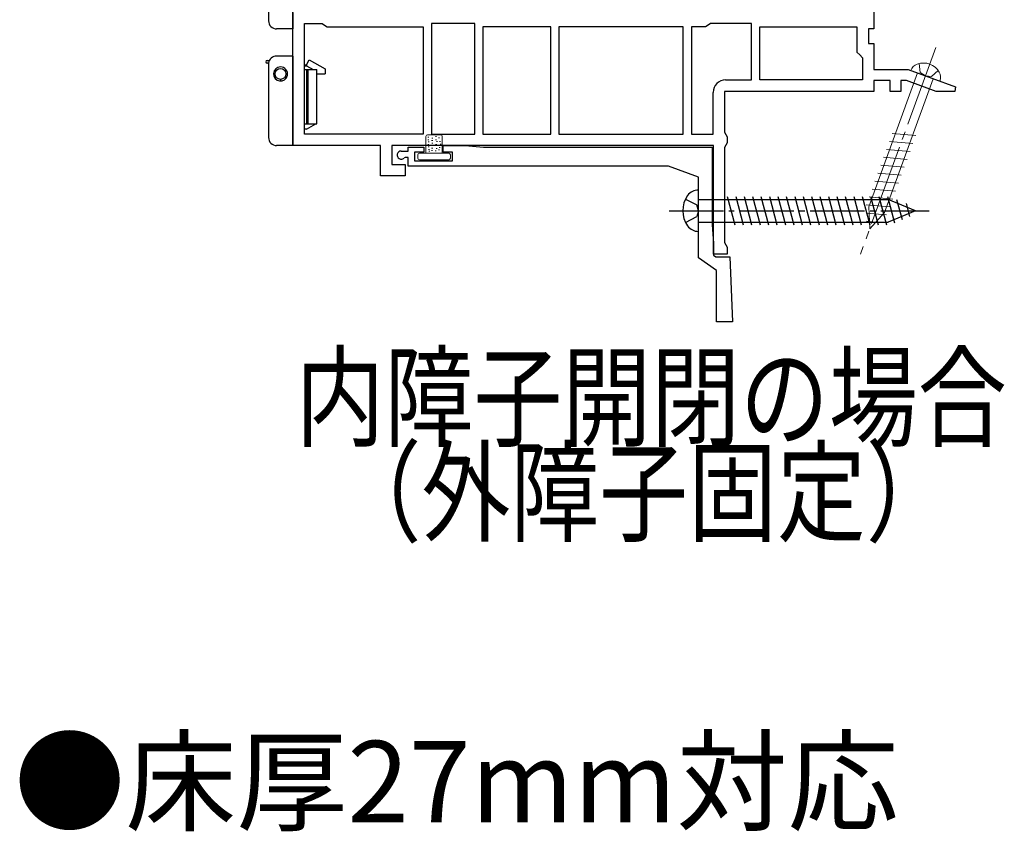
# Model space of a CAD drawing. Extents: x 0 to 990, y 0 to 1600.
# Drawn here: x 548 to 730, y 980 to 1129 of the extents above; entities that cross this region are included whole.
import ezdxf

# ---------------------------------------------------------------- set-up
doc = ezdxf.new("R2010")
doc.units = 0
doc.linetypes.add('YCENTER_1', pattern=[13, 10, -1, 1, -1])
doc.linetypes.add('YHIDDEN_1', pattern=[4, 3, -1])
doc.layers.add('USER1', color=3, linetype='CONTINUOUS')
doc.layers.add('YKK_11', color=7, linetype='CONTINUOUS', lineweight=30)
doc.layers.add('YKK_13', color=4, linetype='CONTINUOUS', lineweight=30)
doc.styles.add('text-b', font='extslim2.shx', dxfattribs={"width": 0.8, "bigfont": 'extfont2.shx'})

msp = doc.modelspace()

# ---------------------------------------------------------------- linework, layer by layer
at = {"layer": 'YKK_11', "linetype": 'ByBlock', "lineweight": -2, "ltscale": 0.5}
for p, q in [((598.6, 1106.01), (598.6, 1153.96)), ((705.6, 1153.01), (705.6, 1127.51)), ((600.7, 1108.11), (600.7, 1128.51)), ((600.7, 1128.51), (603.98, 1128.51)), ((603.98, 1128.51), (604.44, 1128.21)), ((604.44, 1128.21), (604.89, 1127.91)), ((624.1, 1128.51), (624.1, 1108.11)), ((624.1, 1128.51), (624.1, 1108.11)), ((632.1, 1128.51), (624.1, 1128.51)), ((632.1, 1108.11), (632.1, 1128.51)), ((675.07, 1128.21), (674.61, 1127.91)), ((675.53, 1128.51), (675.07, 1128.21)), ((683.1, 1128.51), (675.53, 1128.51)), ((683.1, 1118.11), (683.1, 1128.51)), ((604.89, 1127.91), (622.6, 1127.91)), ((622.6, 1127.91), (622.6, 1108.11)), ((633.6, 1127.91), (633.6, 1108.11)), ((633.6, 1127.91), (633.6, 1108.11)), ((646.1, 1127.91), (633.6, 1127.91)), ((646.1, 1108.11), (646.1, 1127.91)), ((670.5, 1127.91), (647.6, 1127.91)), ((670.5, 1127.91), (647.6, 1127.91)), ((647.6, 1127.91), (647.6, 1108.11)), ((670.5, 1108.11), (670.5, 1127.91)), ((672, 1127.91), (672, 1108.11)), ((672, 1127.91), (672, 1108.11)), ((674.61, 1127.91), (672, 1127.91)), ((684.6, 1118.11), (684.6, 1127.91)), ((684.6, 1127.91), (702.5, 1127.91)), ((702.5, 1127.91), (702.5, 1123.21)), ((705.6, 1127.51), (704.6, 1127.51)), ((704.6, 1127.51), (704.6, 1124.81)), ((704.6, 1124.81), (705.6, 1124.81)), ((705.6, 1124.81), (705.6, 1120.01)), ((702.5, 1123.21), (703, 1122.71)), ((703, 1122.71), (703.5, 1122.21)), ((703.5, 1122.21), (703.5, 1118.11)), ((705.6, 1120.01), (711.95, 1120.01)), ((711.95, 1120.01), (720.66, 1116.84)), ((678.3, 1118.11), (683.1, 1118.11)), ((703.5, 1118.11), (684.6, 1118.11)), ((703.5, 1118.11), (684.6, 1118.11)), ((708.6, 1118.01), (705.6, 1118.01)), ((705.6, 1118.01), (705.6, 1116.01)), ((708.6, 1116.01), (708.6, 1118.01)), ((711.6, 1118.01), (710.6, 1118.01)), ((710.6, 1118.01), (710.6, 1116.01)), ((717.09, 1116.01), (711.6, 1118.01)), ((676, 1108.11), (676, 1115.81)), ((705.6, 1116.01), (678.1, 1116.01)), ((678.1, 1116.01), (678.1, 1108.48)), ((710.6, 1116.01), (708.6, 1116.01)), ((720.52, 1116.01), (717.09, 1116.01)), ((720.66, 1116.84), (720.52, 1116.01)), ((678.1, 1108.48), (678.35, 1108.05)), ((622.6, 1108.11), (600.7, 1108.11)), ((622.6, 1108.11), (600.7, 1108.11)), ((624.1, 1108.11), (632.1, 1108.11)), ((633.6, 1108.11), (646.1, 1108.11)), ((647.6, 1108.11), (670.5, 1108.11)), ((672, 1108.11), (676, 1108.11)), ((678.35, 1108.05), (678.6, 1107.61)), ((678.6, 1106.51), (678.35, 1106.08)), ((678.6, 1107.61), (678.6, 1106.51)), ((614.7, 1106.01), (598.6, 1106.01)), ((614.7, 1100.41), (614.7, 1106.01)), ((676.1, 1106.01), (616.8, 1106.01)), ((616.8, 1106.01), (616.8, 1102.51)), ((618.55, 1105.01), (619.8, 1105.01)), ((619.8, 1105.01), (619.8, 1105.71)), ((619.8, 1105.71), (622.7, 1105.71)), ((622.7, 1104.81), (621, 1104.81)), ((621, 1104.81), (621, 1103.21)), ((622.7, 1105.71), (622.7, 1104.81)), ((626.3, 1104.81), (626.3, 1106.01)), ((626.3, 1106.01), (630.3, 1106.01)), ((628, 1104.81), (626.3, 1104.81)), ((628, 1103.21), (628, 1104.81)), ((630.3, 1106.01), (633.73, 1105.71)), ((633.73, 1105.71), (675.8, 1105.71)), ((675.8, 1105.71), (675.8, 1091.44)), ((676.1, 1086.01), (676.1, 1106.01)), ((678.35, 1106.08), (678.1, 1105.65)), ((678.1, 1105.65), (678.1, 1088.18)), ((619.29, 1103.81), (619.08, 1103.73)), ((619.8, 1103.81), (619.29, 1103.81)), ((619.8, 1102.21), (619.8, 1103.81)), ((621, 1103.21), (628, 1103.21)), ((616.8, 1102.51), (619.3, 1102.51)), ((619.3, 1102.51), (619.3, 1100.41)), ((667.81, 1102.21), (619.8, 1102.21)), ((673.3, 1100.21), (667.81, 1102.21)), ((619.3, 1100.41), (614.7, 1100.41)), ((673.3, 1085.33), (673.3, 1100.21)), ((675.8, 1091.44), (676.1, 1088.01)), ((676.1, 1088.01), (676.1, 1085.81)), ((678.1, 1088.18), (678.35, 1087.75)), ((678.35, 1087.75), (678.6, 1087.31)), ((678.6, 1087.31), (678.6, 1086.01)), ((676.6, 1083.01), (673.3, 1085.33)), ((678.6, 1086.01), (676.1, 1086.01)), ((676.1, 1085.81), (676.52, 1085.51)), ((676.52, 1085.51), (679.1, 1085.51)), ((679.1, 1085.51), (679.6, 1073.51)), ((676.6, 1073.51), (676.6, 1083.01)), ((679.6, 1073.51), (676.6, 1073.51))]:
    msp.add_line(p, q, dxfattribs=at)
for centre, radius, end in [((678.3, 1115.81), 2.3, 180), ((618.55, 1104.26), 0.75, 314.4153)]:
    msp.add_arc(centre, radius, 90, end, dxfattribs=at)
at = {"layer": 'YKK_13', "linetype": 'Continuous', "lineweight": 30, "ltscale": 1.5}
for p, q in [((594.1, 1142.51), (594.1, 1129.01)), ((598.6, 1130.51), (598.6, 1127.51)), ((598.6, 1127.51), (595.6, 1127.51)), ((593.85, 1121.71), (594.28, 1121.71)), ((594.12, 1121.21), (593.85, 1121.21)), ((594.1, 1121.01), (594.1, 1107.51)), ((598.6, 1122.51), (595.6, 1122.51)), ((598.6, 1122.51), (598.6, 1109.01)), ((600.7, 1120.91), (601.1, 1120.91)), ((601.1, 1120.91), (601.62, 1121.81)), ((601.1, 1120.91), (601.1, 1120.71)), ((601.62, 1121.81), (604.51, 1120.15)), ((595.01, 1119.21), (595.31, 1119.21)), ((600.7, 1120.71), (601.1, 1120.71)), ((600.7, 1120.01), (603.01, 1120.01)), ((601.1, 1120.71), (602.32, 1120.01)), ((601.1, 1120.01), (601.1, 1110.01)), ((601.33, 1120.01), (601.33, 1110.01)), ((603.01, 1110.01), (603.01, 1120.01)), ((603.01, 1119.21), (604.51, 1119.21)), ((604.51, 1120.15), (604.51, 1119.21)), ((596.31, 1118.21), (596.31, 1117.91)), ((600.7, 1110.01), (603.01, 1110.01)), ((601.1, 1109.01), (602.84, 1110.01)), ((598.6, 1109.01), (598.6, 1106.01)), ((601.1, 1109.01), (600.7, 1109.01)), ((598.6, 1106.01), (595.6, 1106.01))]:
    msp.add_line(p, q, dxfattribs=at)
at = {"layer": 'YKK_13', "linetype": 'YCENTER_1', "lineweight": 13, "ltscale": 1.5}
msp.add_line((717, 1124.07), (703.13, 1085.98), dxfattribs=at)
at = {"layer": 'YKK_13', "linetype": 'YHIDDEN_1', "lineweight": 13, "ltscale": 1.5}
for p, q in [((713.97, 1121.15), (714.15, 1119.51)), ((715.1, 1118.87), (714.15, 1119.51)), ((717.44, 1119.88), (716.25, 1118.75)), ((715.1, 1118.87), (716.25, 1118.75))]:
    msp.add_line(p, q, dxfattribs=at)
at = {"layer": 'YKK_13', "linetype": 'Continuous', "lineweight": 13, "ltscale": 1.5}
for p, q in [((713.65, 1119.4), (704.67, 1094.72)), ((717.78, 1117.89), (712.43, 1119.84)), ((707.58, 1093.66), (716.56, 1118.34)), ((709, 1108.23), (713.33, 1107.85)), ((623.1, 1107.71), (623.1, 1104.61)), ((623.4, 1108.01), (625.8, 1108.01)), ((623.42, 1107.08), (623.62, 1107.08)), ((623.44, 1107.57), (623.64, 1107.57)), ((623.51, 1106.72), (623.71, 1106.72)), ((624.15, 1106.93), (624.35, 1106.93)), ((624.17, 1106.48), (624.37, 1106.48)), ((624.2, 1107.37), (624.4, 1107.37)), ((624.84, 1107.68), (625.04, 1107.68)), ((624.87, 1107.1), (625.07, 1107.1)), ((625.04, 1106.75), (625.24, 1106.75)), ((625.42, 1107.42), (625.62, 1107.42)), ((625.6, 1106.75), (625.8, 1106.75)), ((626.1, 1107.71), (626.1, 1104.61)), ((708.47, 1106.77), (712.8, 1106.39)), ((627.3, 1104.61), (621.9, 1104.61)), ((623.46, 1106.21), (623.66, 1106.21)), ((623.51, 1105.77), (623.71, 1105.77)), ((623.57, 1105.3), (623.77, 1105.3)), ((623.64, 1104.99), (623.84, 1104.99)), ((624.11, 1105.1), (624.31, 1105.1)), ((624.15, 1105.54), (624.35, 1105.54)), ((624.17, 1106.01), (624.37, 1106.01)), ((624.8, 1105.03), (625, 1105.03)), ((624.89, 1106.21), (625.09, 1106.21)), ((624.98, 1105.5), (625.18, 1105.5)), ((625.42, 1105.25), (625.62, 1105.25)), ((625.51, 1105.68), (625.71, 1105.68)), ((625.71, 1106.3), (625.91, 1106.3)), ((707.93, 1105.31), (712.27, 1104.93)), ((621.6, 1104.31), (621.6, 1103.71)), ((621.9, 1103.41), (627.3, 1103.41)), ((627.6, 1103.71), (627.6, 1104.31)), ((707.4, 1103.85), (711.74, 1103.47)), ((706.87, 1102.39), (711.2, 1102.01)), ((705.81, 1099.47), (710.14, 1099.09)), ((706.34, 1100.93), (710.67, 1100.55)), ((705.28, 1098.01), (709.61, 1097.63)), ((704.75, 1096.55), (709.08, 1096.17)), ((704.22, 1095.09), (708.55, 1094.71)), ((704.84, 1090.68), (704.67, 1094.72)), ((704.17, 1093.59), (707.96, 1093.26)), ((704.23, 1092.08), (706.68, 1091.87)), ((704.84, 1090.68), (707.58, 1093.66))]:
    msp.add_line(p, q, dxfattribs=at)
at = {"layer": 'YKK_13', "linetype": 'Continuous'}
for p, q in [((673.3, 1090.21), (673.3, 1097.81)), ((673.3, 1096.11), (708.23, 1096.11)), ((678.6, 1096.61), (680, 1091.41)), ((680.16, 1096.61), (681.55, 1091.41)), ((681.71, 1096.61), (683.1, 1091.41)), ((683.26, 1096.61), (684.65, 1091.41)), ((684.81, 1096.61), (686.21, 1091.41)), ((686.37, 1096.61), (687.76, 1091.41)), ((687.92, 1096.61), (689.31, 1091.41)), ((689.47, 1096.61), (690.87, 1091.41)), ((691.03, 1096.61), (692.42, 1091.41)), ((692.58, 1096.61), (693.97, 1091.41)), ((694.13, 1096.61), (695.52, 1091.41)), ((695.68, 1096.61), (697.08, 1091.41)), ((697.24, 1096.61), (698.63, 1091.41)), ((698.79, 1096.61), (700.18, 1091.41)), ((700.34, 1096.61), (701.74, 1091.41)), ((701.9, 1096.61), (703.29, 1091.41)), ((703.45, 1096.61), (704.84, 1091.41)), ((705, 1096.61), (706.4, 1091.41)), ((706.55, 1096.61), (707.95, 1091.41)), ((708.11, 1096.61), (709.4, 1091.8)), ((713.3, 1094.01), (708.23, 1096.11)), ((709.81, 1096.06), (710.8, 1092.38)), ((713.3, 1094.01), (708.23, 1091.91)), ((711.56, 1095.33), (712.19, 1092.96)), ((673.3, 1091.91), (708.23, 1091.91))]:
    msp.add_line(p, q, dxfattribs=at)
at = {"layer": 'YKK_13', "linetype": 'YHIDDEN_1'}
for p, q in [((670.91, 1096.16), (673.03, 1095.11)), ((673.3, 1094.01), (673.03, 1095.11)), ((673.3, 1094.01), (673.03, 1092.92)), ((670.91, 1091.86), (673.03, 1092.92))]:
    msp.add_line(p, q, dxfattribs=at)
at = {"layer": 'YKK_13', "linetype": 'YCENTER_1'}
msp.add_line((667.9, 1094.01), (715.8, 1094.01), dxfattribs=at)
at = {"layer": 'YKK_13', "linetype": 'Continuous', "lineweight": 30, "ltscale": 1.5}
msp.add_circle((596.31, 1119.21), 1, dxfattribs=at)
for centre, radius, start, end in [((595.6, 1129.01), 1.5, 180, 270), ((593.85, 1121.46), 0.25, 90, 270), ((595.6, 1121.01), 1.5, 172.3377, 180), ((595.6, 1121.01), 1.5, 90, 172.3377), ((596.31, 1119.21), 1.3, 90, 349.2027), ((596.31, 1119.21), 1.3, 349.2027, 90), ((595.6, 1107.51), 1.5, 180, 270)]:
    msp.add_arc(centre, radius, start, end, dxfattribs=at)
at = {"layer": 'YKK_13', "linetype": 'Continuous', "lineweight": 13, "ltscale": 1.5}
for centre, radius, start, end in [((714.23, 1119.25), 1.9, 109.3433, 161.8109), ((714.73, 1117.83), 3.4, 30.6567, 109.3433), ((716.02, 1118.6), 1.9, 338.1891, 30.6567), ((623.4, 1107.71), 0.3, 90, 180), ((625.8, 1107.71), 0.3, 0, 90), ((621.9, 1104.31), 0.3, 90, 180), ((627.3, 1104.31), 0.3, 0, 90), ((621.9, 1103.71), 0.3, 180, 270), ((627.3, 1103.71), 0.3, 270, 0)]:
    msp.add_arc(centre, radius, start, end, dxfattribs=at)
at = {"layer": 'YKK_13', "linetype": 'Continuous'}
for centre, radius, start, end in [((673.25, 1095.41), 2.4, 88.8301, 144.3), ((675.2, 1094.01), 4.8, 144.3, 215.7), ((673.25, 1092.61), 2.4, 215.7, 271.1699)]:
    msp.add_arc(centre, radius, start, end, dxfattribs=at)

# ---------------------------------------------------------------- texts
at = {"layer": 'USER1', "style": 'text-b', "width": 0.8}
for s, p in [('内障子開閉の場合', (599.1, 1052.13)), ('（外障子固定）', (605.9, 1034.63))]:
    msp.add_text(s, height=15, dxfattribs=at).set_placement(p)
at = {"layer": 'USER1', "style": 'text-b'}
msp.add_text('●床厚27mm対応', height=15, dxfattribs=at).set_placement((547.24, 981.31))

doc.saveas('drawing.dxf')
